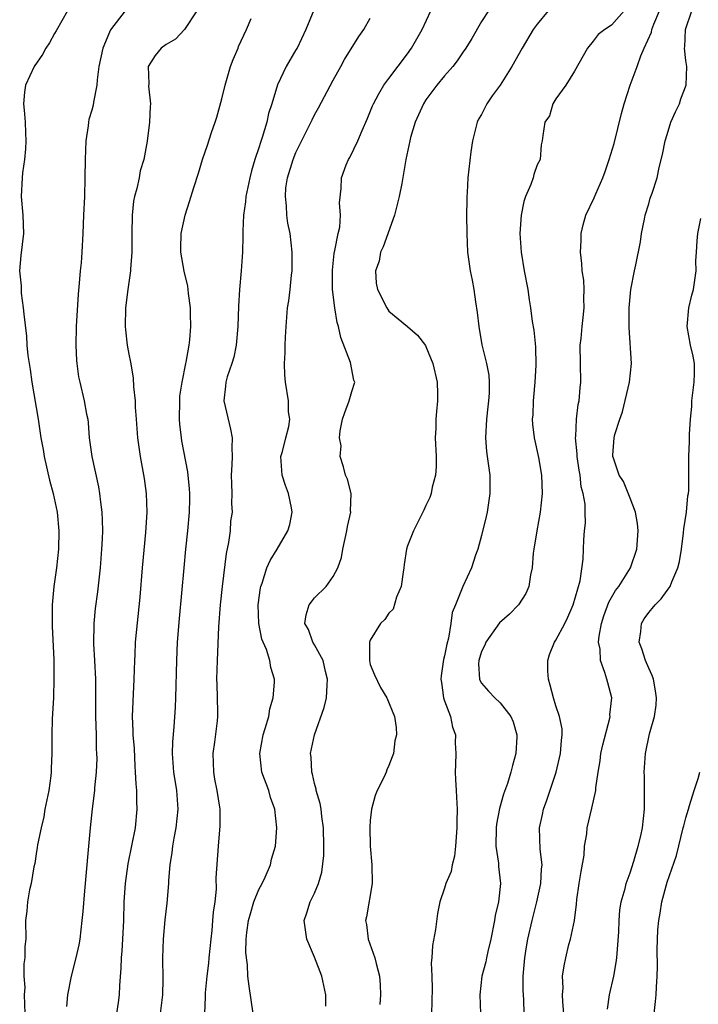
# Model space of a CAD drawing. Units: inches. Extents: x 2505000 to 2506568, y 1479000 to 1482000.
# Drawn here: x 2505501 to 2505574, y 1480740 to 1480846 of the extents above; entities that cross this region are included whole.
import ezdxf

# ---------------------------------------------------------------- set-up
doc = ezdxf.new("R2010")
doc.units = ezdxf.units.IN
doc.header["$MEASUREMENT"] = 0
doc.layers.add('LD25051479_2ft', color=220, linetype='Continuous')

msp = doc.modelspace()

# ---------------------------------------------------------------- linework, layer by layer
at = {"layer": 'LD25051479_2ft'}
for points, elevation in [([(2505506.37, 1480847), (2505505.16, 1480844.84), (2505505, 1480844.58), (2505504.43, 1480843.57), (2505504.06, 1480843), (2505503.69, 1480842.31), (2505502.78, 1480841), (2505501.85, 1480839), (2505501.75, 1480838.25), (2505501.65, 1480837), (2505501.7, 1480836.3), (2505501.82, 1480835), (2505501.85, 1480833.85), (2505501.9, 1480833), (2505501.86, 1480832.14), (2505501.75, 1480831), (2505501.54, 1480829.54), (2505501.49, 1480829), (2505501.4, 1480827), (2505501.57, 1480825), (2505501.64, 1480823), (2505501.36, 1480820.64), (2505501.23, 1480819), (2505501.38, 1480817.38), (2505501.38, 1480817), (2505501.41, 1480816.59), (2505501.62, 1480815), (2505501.67, 1480814.33), (2505501.96, 1480811.96), (2505502.02, 1480811), (2505502.11, 1480809.89), (2505502.25, 1480809), (2505502.38, 1480808.38), (2505502.55, 1480807), (2505503.22, 1480803), (2505503.52, 1480801), (2505503.75, 1480799.75), (2505503.87, 1480799), (2505504.46, 1480796.46), (2505504.85, 1480795), (2505505.26, 1480793), (2505505.44, 1480791), (2505505.4, 1480789), (2505505.19, 1480787), (2505504.91, 1480785), (2505504.73, 1480783), (2505504.72, 1480780.72), (2505504.9, 1480777.1), (2505504.93, 1480775.07), (2505504.86, 1480773), (2505504.73, 1480770.73), (2505504.68, 1480769), (2505504.7, 1480767), (2505504.63, 1480765.37), (2505504.63, 1480765), (2505504.59, 1480764.59), (2505504.36, 1480763), (2505503.96, 1480761), (2505503.83, 1480760.17), (2505503.54, 1480759), (2505503.16, 1480757.16), (2505503.13, 1480756.87), (2505503, 1480756.19), (2505502.85, 1480755.15), (2505502.77, 1480754.77), (2505502.48, 1480753), (2505502.3, 1480752.3), (2505502.06, 1480751), (2505501.99, 1480750.01), (2505501.86, 1480749), (2505501.88, 1480747), (2505501.8, 1480746.2), (2505501.8, 1480745), (2505501.67, 1480744.33), (2505501.68, 1480743), (2505501.78, 1480741.78), (2505501.72, 1480741), (2505501.79, 1480739)], 8864), ([(2505512.61, 1480847), (2505511.03, 1480844.97), (2505510.18, 1480843), (2505509.76, 1480841), (2505509.57, 1480839.57), (2505509.54, 1480839), (2505509.18, 1480837.18), (2505509.14, 1480836.86), (2505509, 1480836.31), (2505508.7, 1480835.3), (2505508.64, 1480835), (2505508.61, 1480834.61), (2505508.35, 1480833), (2505508.27, 1480831), (2505508.26, 1480829), (2505508.2, 1480827), (2505508.1, 1480825), (2505508.04, 1480823), (2505507.93, 1480821), (2505507.84, 1480819.84), (2505507.74, 1480819), (2505507.65, 1480817.65), (2505507.53, 1480816.47), (2505507.33, 1480813), (2505507.28, 1480811), (2505507.34, 1480809.34), (2505507.38, 1480809), (2505507.58, 1480807.58), (2505507.71, 1480807), (2505508.19, 1480805), (2505508.43, 1480803.57), (2505508.56, 1480803), (2505508.61, 1480802.61), (2505508.73, 1480801), (2505508.99, 1480799), (2505509.71, 1480795.71), (2505509.84, 1480795), (2505509.94, 1480794.06), (2505510.09, 1480793), (2505510.13, 1480792.13), (2505510.15, 1480791), (2505510.12, 1480790.12), (2505510.06, 1480789), (2505509.89, 1480787), (2505509.6, 1480784.4), (2505509.37, 1480782.63), (2505509.21, 1480781), (2505509.19, 1480778.81), (2505509.3, 1480777), (2505509.39, 1480775), (2505509.41, 1480771), (2505509.47, 1480769), (2505509.49, 1480767.49), (2505509.52, 1480767), (2505509.53, 1480766.47), (2505509.47, 1480765), (2505509.31, 1480763.31), (2505509.3, 1480763), (2505509.04, 1480761.04), (2505508.81, 1480759), (2505508.61, 1480756.61), (2505508.2, 1480752.2), (2505508.03, 1480749.97), (2505507.94, 1480749), (2505507.7, 1480747), (2505507.6, 1480746.4), (2505507.3, 1480745), (2505506.78, 1480743), (2505506.38, 1480741), (2505506.26, 1480739.74)], 8866), ([(2505520.33, 1480847), (2505519, 1480845.01), (2505518.03, 1480843.97), (2505517, 1480843.36), (2505516.47, 1480843), (2505515.82, 1480842.18), (2505515.07, 1480841), (2505515.14, 1480839.14), (2505515.12, 1480838.88), (2505515.33, 1480837), (2505515.29, 1480836.71), (2505515.22, 1480835), (2505514.95, 1480832.95), (2505514.61, 1480831), (2505514.22, 1480829.78), (2505514.11, 1480829), (2505513.87, 1480827.87), (2505513.61, 1480827), (2505513.51, 1480826.49), (2505513.35, 1480825), (2505513.3, 1480823), (2505513.3, 1480821), (2505513.17, 1480819.17), (2505513.18, 1480819), (2505512.87, 1480817), (2505512.62, 1480815), (2505512.6, 1480813), (2505512.63, 1480812.63), (2505512.82, 1480811), (2505513, 1480810.01), (2505513.17, 1480809.17), (2505513.46, 1480807.46), (2505513.51, 1480806.49), (2505513.66, 1480805), (2505513.69, 1480804.31), (2505513.78, 1480803), (2505513.94, 1480801), (2505514.22, 1480799), (2505514.63, 1480796.63), (2505514.85, 1480795), (2505514.93, 1480793), (2505514.8, 1480790.8), (2505514.43, 1480787), (2505514.16, 1480783.84), (2505513.68, 1480779), (2505513.63, 1480777.63), (2505513.59, 1480777), (2505513.54, 1480775), (2505513.41, 1480772.59), (2505513.36, 1480771), (2505513.44, 1480769.44), (2505513.44, 1480769), (2505513.55, 1480767.55), (2505513.64, 1480765.64), (2505513.69, 1480765), (2505513.74, 1480763.74), (2505513.83, 1480763), (2505513.82, 1480761.82), (2505513.87, 1480761), (2505513.66, 1480759), (2505512.88, 1480755.12), (2505512.6, 1480753), (2505512.47, 1480751), (2505512.41, 1480749), (2505512.32, 1480747), (2505512.25, 1480745.75), (2505512.18, 1480745), (2505512.14, 1480743.86), (2505511.99, 1480741.99), (2505511.95, 1480741), (2505511.84, 1480740.16), (2505511.65, 1480739)], 8868), ([(2505532.94, 1480847.06), (2505532.05, 1480845), (2505531.11, 1480843), (2505531, 1480842.79), (2505529.95, 1480841), (2505529, 1480839.02), (2505528.39, 1480837), (2505528.04, 1480835.96), (2505527.86, 1480835), (2505527.37, 1480833.37), (2505527.17, 1480832.83), (2505527, 1480832.24), (2505526.58, 1480831), (2505526.22, 1480829.78), (2505526.04, 1480829), (2505525.61, 1480827), (2505525.56, 1480826.44), (2505525.34, 1480825), (2505525.27, 1480823.27), (2505525.27, 1480822.73), (2505525.22, 1480821), (2505525.09, 1480819), (2505524.92, 1480817), (2505524.82, 1480815.18), (2505524.75, 1480813), (2505524.56, 1480811), (2505524.3, 1480809.7), (2505524.08, 1480809), (2505523.58, 1480807.58), (2505523.43, 1480807), (2505523.42, 1480806.58), (2505523.23, 1480805), (2505523.93, 1480801.93), (2505524.11, 1480801), (2505524.08, 1480799.92), (2505524.12, 1480799), (2505524.1, 1480798.1), (2505524.03, 1480797), (2505524.06, 1480796.06), (2505524.08, 1480795), (2505524.07, 1480793.93), (2505524.11, 1480793), (2505523.96, 1480792.04), (2505523.91, 1480791), (2505523.73, 1480789.73), (2505523.47, 1480788.53), (2505523.03, 1480785), (2505522.83, 1480783), (2505522.66, 1480780.66), (2505522.5, 1480777), (2505522.45, 1480775), (2505522.46, 1480774.46), (2505522.52, 1480773), (2505522.56, 1480771.44), (2505522.56, 1480771), (2505522.52, 1480770.52), (2505522.23, 1480768.23), (2505522.03, 1480767), (2505522.1, 1480765), (2505522.22, 1480764.22), (2505522.49, 1480763), (2505522.77, 1480761.23), (2505522.79, 1480761), (2505522.8, 1480759.2), (2505522.6, 1480757), (2505522.38, 1480753.62), (2505522.39, 1480752.39), (2505522.24, 1480751), (2505522.08, 1480749.92), (2505522.02, 1480749), (2505521.93, 1480747.93), (2505521.81, 1480747), (2505521.62, 1480745), (2505521.58, 1480744.42), (2505521.41, 1480743), (2505521.22, 1480741.22), (2505521.23, 1480740.77), (2505521.14, 1480739)], 8872), ([(2505534.23, 1480739.77), (2505534.23, 1480741), (2505533.8, 1480743), (2505533, 1480745.04), (2505532.17, 1480747), (2505531.89, 1480749), (2505532.18, 1480749.82), (2505532.53, 1480751), (2505533, 1480751.94), (2505533.42, 1480753), (2505533.79, 1480754.21), (2505533.99, 1480756.01), (2505534, 1480757), (2505533.97, 1480759), (2505533.78, 1480760.22), (2505533.71, 1480761), (2505533.62, 1480761.62), (2505533.19, 1480763), (2505533.17, 1480763.17), (2505533, 1480763.77), (2505532.77, 1480764.77), (2505532.69, 1480765), (2505532.62, 1480766.62), (2505532.58, 1480767), (2505533, 1480769), (2505534.03, 1480771.97), (2505534.27, 1480773), (2505534.36, 1480774.36), (2505534.41, 1480775), (2505534.18, 1480775.82), (2505533.92, 1480777), (2505533, 1480778.69), (2505532.8, 1480779), (2505532.34, 1480780.34), (2505531.95, 1480781), (2505532.08, 1480781.92), (2505532.42, 1480783), (2505532.66, 1480783.34), (2505533, 1480783.78), (2505534.24, 1480785), (2505535, 1480786.08), (2505535.51, 1480787), (2505535.89, 1480788.11), (2505536.05, 1480789), (2505536.49, 1480791), (2505536.54, 1480791.46), (2505536.91, 1480793), (2505536.89, 1480793.11), (2505536.93, 1480795), (2505536.55, 1480796.55), (2505536.33, 1480797), (2505536.13, 1480797.87), (2505535.76, 1480799), (2505535.85, 1480800.15), (2505535.7, 1480801), (2505535.76, 1480801.76), (2505536.01, 1480803), (2505536.26, 1480803.74), (2505536.72, 1480805), (2505537, 1480805.98), (2505537.34, 1480807), (2505537.23, 1480807.23), (2505536.87, 1480809.13), (2505535.82, 1480811.82), (2505535.57, 1480813), (2505535.44, 1480813.44), (2505535.17, 1480815), (2505534.94, 1480817), (2505534.92, 1480819.08), (2505535.12, 1480820.88), (2505535.2, 1480821.2), (2505535.54, 1480823), (2505535.71, 1480823.71), (2505535.81, 1480825), (2505535.68, 1480826.32), (2505535.86, 1480827.86), (2505535.89, 1480829), (2505536.42, 1480830.42), (2505536.66, 1480831), (2505536.8, 1480831.2), (2505537.65, 1480833), (2505538.12, 1480834.12), (2505538.68, 1480835.32), (2505539.24, 1480836.76), (2505539.35, 1480837), (2505539.92, 1480838.08), (2505540.47, 1480839), (2505541, 1480839.73), (2505543, 1480842.37), (2505543.45, 1480843), (2505544.61, 1480845), (2505545.53, 1480847)], 8876), ([(2505551.75, 1480847), (2505551, 1480845.84), (2505549.96, 1480844.04), (2505549.31, 1480843), (2505549, 1480842.57), (2505548.38, 1480841.62), (2505547.88, 1480841), (2505547, 1480840.01), (2505546.18, 1480839), (2505545, 1480837.42), (2505544.73, 1480837), (2505544.21, 1480835.79), (2505543.85, 1480835), (2505543.35, 1480833.35), (2505543.26, 1480833), (2505542.85, 1480831), (2505542.4, 1480828.4), (2505542.12, 1480827), (2505541.62, 1480825), (2505540.41, 1480821.59), (2505540.12, 1480821), (2505539.96, 1480820.04), (2505539.57, 1480819), (2505539.65, 1480817.65), (2505539.79, 1480817), (2505540.77, 1480815), (2505541, 1480814.65), (2505543, 1480813), (2505544.08, 1480812.08), (2505544.95, 1480810.95), (2505545, 1480810.86), (2505545.76, 1480809), (2505546.2, 1480807), (2505546.25, 1480805.75), (2505546.24, 1480805), (2505546.15, 1480803.85), (2505546.06, 1480803), (2505546.05, 1480802.05), (2505546, 1480801), (2505546.09, 1480799), (2505546.1, 1480797.9), (2505546.04, 1480797), (2505545.68, 1480795.68), (2505545.57, 1480795), (2505545.42, 1480794.58), (2505545, 1480793.71), (2505544.79, 1480793.21), (2505543.67, 1480791), (2505543, 1480789.37), (2505542.89, 1480789), (2505542.64, 1480787.36), (2505542.61, 1480787), (2505542.53, 1480786.53), (2505542.34, 1480785), (2505541.84, 1480783.84), (2505541.46, 1480782.54), (2505541, 1480782.11), (2505540.56, 1480781.44), (2505540.1, 1480781), (2505539, 1480779.21), (2505538.92, 1480779), (2505538.92, 1480777), (2505539, 1480776.59), (2505539.47, 1480775.47), (2505540.11, 1480774.11), (2505540.79, 1480773), (2505541.63, 1480771), (2505541.81, 1480769.81), (2505541.83, 1480769), (2505541.65, 1480768.35), (2505541.51, 1480767), (2505541.36, 1480766.64), (2505541, 1480765.69), (2505540.77, 1480765.23), (2505540.71, 1480765), (2505540.5, 1480764.5), (2505539.74, 1480763), (2505539.54, 1480762.46), (2505539.14, 1480761), (2505539, 1480759.79), (2505538.94, 1480759.06), (2505538.98, 1480757), (2505539.17, 1480755), (2505539.19, 1480753), (2505538.59, 1480749.41), (2505538.5, 1480749), (2505538.58, 1480748.58), (2505538.79, 1480747), (2505539.51, 1480745), (2505539.63, 1480744.37), (2505539.99, 1480743), (2505540.07, 1480742.07), (2505540.09, 1480741), (2505540.04, 1480739.96)], 8878), ([(2505558.17, 1480847), (2505557, 1480845.58), (2505556.55, 1480845), (2505555.37, 1480843), (2505554.26, 1480841), (2505553, 1480839), (2505552.15, 1480837.85), (2505551.57, 1480837), (2505551, 1480835.85), (2505550.68, 1480835.32), (2505550.52, 1480835), (2505550, 1480833), (2505549.83, 1480831.83), (2505549.53, 1480829), (2505549.44, 1480827.44), (2505549.4, 1480827), (2505549.39, 1480826.61), (2505549.38, 1480825), (2505549.39, 1480823), (2505549.49, 1480821), (2505549.78, 1480819), (2505549.98, 1480817.99), (2505550.16, 1480817), (2505550.34, 1480815.66), (2505550.52, 1480814.52), (2505550.69, 1480813), (2505551.02, 1480811.02), (2505551.53, 1480809), (2505551.76, 1480807.76), (2505551.81, 1480807), (2505551.82, 1480805.82), (2505551.75, 1480805), (2505551.66, 1480804.34), (2505551.54, 1480803), (2505551.43, 1480801), (2505551.54, 1480799.54), (2505551.6, 1480799), (2505551.87, 1480797), (2505551.89, 1480795), (2505551.58, 1480793), (2505551.48, 1480792.52), (2505551, 1480790.47), (2505550.6, 1480789), (2505550.35, 1480788.35), (2505549.9, 1480787), (2505548.97, 1480785), (2505548.17, 1480783), (2505547.83, 1480782.17), (2505547.67, 1480781), (2505547.44, 1480779.44), (2505547.24, 1480778.76), (2505547, 1480777.52), (2505546.89, 1480777.11), (2505546.64, 1480775.36), (2505546.62, 1480775), (2505546.66, 1480774.66), (2505546.9, 1480773), (2505547, 1480772.67), (2505547.63, 1480771), (2505547.85, 1480769.85), (2505548.18, 1480769), (2505548.15, 1480768.15), (2505548.22, 1480767), (2505548.18, 1480765.82), (2505548.14, 1480765), (2505548.19, 1480764.19), (2505548.24, 1480763), (2505548.3, 1480762.3), (2505548.35, 1480761), (2505548.32, 1480759.68), (2505548.34, 1480759), (2505548.19, 1480757), (2505548.07, 1480755.93), (2505547.83, 1480755), (2505547.71, 1480754.29), (2505547.16, 1480753), (2505547, 1480752.49), (2505546.48, 1480751), (2505546.25, 1480749.75), (2505546.03, 1480748.03), (2505545.7, 1480746.3), (2505545.64, 1480745), (2505545.57, 1480744.43), (2505545.64, 1480743), (2505545.67, 1480741.67), (2505545.58, 1480737.58)], 8880), ([(2505566.34, 1480847), (2505565, 1480845.47), (2505564.26, 1480845), (2505563.54, 1480844.46), (2505563, 1480843.75), (2505562.39, 1480843), (2505561, 1480840.5), (2505560.07, 1480839), (2505559, 1480837.51), (2505558.67, 1480837), (2505558.3, 1480835.7), (2505557.81, 1480835), (2505557.58, 1480833.58), (2505557.53, 1480833), (2505557.42, 1480832.58), (2505557.29, 1480831), (2505557, 1480830.42), (2505556.62, 1480829.38), (2505556.54, 1480829), (2505556.29, 1480828.29), (2505555.72, 1480827), (2505555.53, 1480826.47), (2505555.26, 1480825), (2505555.13, 1480823), (2505555.26, 1480821), (2505555.58, 1480819), (2505555.97, 1480817), (2505556.13, 1480815.87), (2505556.27, 1480815), (2505556.45, 1480813.55), (2505556.62, 1480812.62), (2505556.81, 1480810.81), (2505556.85, 1480808.85), (2505556.73, 1480807), (2505556.6, 1480805.4), (2505556.55, 1480805), (2505556.51, 1480803.49), (2505556.46, 1480803), (2505556.48, 1480802.48), (2505556.66, 1480801), (2505557.13, 1480798.87), (2505557.46, 1480797), (2505557.52, 1480795), (2505557.29, 1480793), (2505556.93, 1480791), (2505556.62, 1480789), (2505556.57, 1480788.57), (2505556.43, 1480787), (2505556.26, 1480786.26), (2505556.08, 1480785), (2505555.77, 1480784.23), (2505554.99, 1480783), (2505554, 1480782), (2505552.94, 1480781.06), (2505551.44, 1480779), (2505551.33, 1480778.67), (2505551, 1480778), (2505550.7, 1480777), (2505550.67, 1480776.67), (2505550.78, 1480775), (2505550.84, 1480774.84), (2505551, 1480774.57), (2505551.73, 1480773.73), (2505552.43, 1480773), (2505553, 1480772.47), (2505554.16, 1480771), (2505554.41, 1480770.41), (2505554.81, 1480769), (2505554.81, 1480768.81), (2505554.68, 1480767), (2505554.31, 1480765.69), (2505554.15, 1480765), (2505553.78, 1480763.78), (2505553.37, 1480762.63), (2505552.93, 1480761.07), (2505552.6, 1480759.4), (2505552.56, 1480759), (2505552.52, 1480757), (2505552.8, 1480755.2), (2505552.82, 1480754.82), (2505553.03, 1480753), (2505552.81, 1480751), (2505552.47, 1480749.53), (2505552.4, 1480749), (2505552, 1480747), (2505551.67, 1480745.67), (2505551.52, 1480745), (2505551.45, 1480744.55), (2505551.04, 1480743), (2505550.8, 1480741), (2505550.88, 1480739)], 8882), ([(2505555.58, 1480739), (2505555.55, 1480740.45), (2505555.49, 1480741.49), (2505555.47, 1480743), (2505555.64, 1480745), (2505555.83, 1480746.17), (2505555.99, 1480747), (2505556.44, 1480749), (2505556.95, 1480751), (2505557.39, 1480753), (2505557.46, 1480754.54), (2505557.52, 1480755), (2505557.32, 1480756.68), (2505557.25, 1480759), (2505557.57, 1480760.43), (2505557.68, 1480761), (2505558.03, 1480761.97), (2505559.03, 1480765), (2505559.49, 1480767), (2505559.59, 1480768.41), (2505559.68, 1480769), (2505559.66, 1480769.66), (2505559.4, 1480771), (2505559, 1480772.14), (2505558.73, 1480773), (2505558.37, 1480774.37), (2505558.19, 1480775), (2505558.15, 1480775.85), (2505558.13, 1480777), (2505558.33, 1480777.67), (2505558.86, 1480779), (2505559, 1480779.2), (2505559.97, 1480781), (2505560.3, 1480781.7), (2505560.87, 1480783), (2505561.6, 1480785.6), (2505561.93, 1480787.93), (2505561.97, 1480789), (2505562.02, 1480790.02), (2505562.1, 1480791), (2505562.19, 1480791.81), (2505562.14, 1480793), (2505562.15, 1480793.85), (2505561.94, 1480795), (2505561.74, 1480795.74), (2505561.61, 1480797), (2505561.52, 1480797.52), (2505561.29, 1480799), (2505561.29, 1480799.29), (2505561.12, 1480801), (2505561.14, 1480801.14), (2505561.22, 1480803), (2505561.41, 1480804.59), (2505561.52, 1480805), (2505561.61, 1480806.39), (2505561.7, 1480807), (2505561.65, 1480809), (2505561.63, 1480811), (2505561.71, 1480811.71), (2505561.82, 1480813), (2505561.95, 1480813.95), (2505562.04, 1480815), (2505562, 1480816), (2505562.04, 1480817), (2505562, 1480818), (2505561.84, 1480819), (2505561.79, 1480819.79), (2505561.65, 1480821), (2505561.72, 1480822.28), (2505561.73, 1480823), (2505561.95, 1480823.95), (2505562.23, 1480825), (2505563.13, 1480826.87), (2505563.29, 1480827.29), (2505564.05, 1480829), (2505564.31, 1480829.69), (2505564.75, 1480831), (2505565.27, 1480832.73), (2505566.06, 1480835.94), (2505566.35, 1480837), (2505567, 1480839), (2505567.75, 1480841), (2505568.16, 1480842.16), (2505568.51, 1480843), (2505569.29, 1480844.71), (2505569.35, 1480845), (2505569.56, 1480845.56), (2505570.18, 1480847)], 8884), ([(2505559.86, 1480739), (2505559.74, 1480740.26), (2505559.72, 1480741), (2505559.77, 1480741.77), (2505559.73, 1480743), (2505559.89, 1480744.11), (2505560.06, 1480745), (2505560.41, 1480746.41), (2505560.58, 1480747), (2505560.99, 1480749.01), (2505561.23, 1480750.77), (2505561.26, 1480751.26), (2505561.52, 1480753), (2505561.72, 1480754.29), (2505562.03, 1480756.03), (2505562.1, 1480757), (2505562.33, 1480758.33), (2505562.38, 1480759), (2505562.89, 1480761.11), (2505563.3, 1480763), (2505563.3, 1480763.3), (2505563.55, 1480765), (2505563.78, 1480766.22), (2505563.85, 1480767), (2505564.07, 1480767.93), (2505564.82, 1480770.82), (2505564.85, 1480771), (2505564.83, 1480771.17), (2505565.01, 1480773), (2505564.6, 1480774.6), (2505564.48, 1480775), (2505564.28, 1480775.72), (2505563.79, 1480777), (2505563.77, 1480778.23), (2505563.6, 1480779), (2505563.65, 1480779.65), (2505563.9, 1480781), (2505564.17, 1480781.83), (2505564.69, 1480783.31), (2505565.44, 1480784.56), (2505565.77, 1480785), (2505567.04, 1480787), (2505567.72, 1480789), (2505567.85, 1480791), (2505567.79, 1480791.79), (2505567.57, 1480793), (2505567, 1480794.52), (2505566.29, 1480796.29), (2505565.83, 1480797), (2505565.2, 1480798.8), (2505565.15, 1480799), (2505565.15, 1480799.15), (2505565.29, 1480801), (2505565.36, 1480801.36), (2505565.88, 1480803), (2505566.19, 1480803.81), (2505566.94, 1480807), (2505567.15, 1480809), (2505566.88, 1480812.88), (2505566.9, 1480813.1), (2505566.91, 1480815), (2505567.08, 1480817), (2505567.48, 1480819), (2505567.63, 1480819.63), (2505568.13, 1480822.13), (2505568.23, 1480823), (2505568.56, 1480824.56), (2505568.63, 1480825), (2505569, 1480826.23), (2505569.17, 1480826.83), (2505569.36, 1480827.36), (2505569.9, 1480829), (2505570.14, 1480830.14), (2505570.49, 1480831.51), (2505570.77, 1480833), (2505571, 1480833.7), (2505571.4, 1480835), (2505571.87, 1480836.13), (2505572.31, 1480837), (2505572.47, 1480837.53), (2505573.03, 1480839), (2505573.09, 1480841), (2505573, 1480841.64), (2505572.85, 1480843), (2505572.89, 1480843.11), (2505572.97, 1480845), (2505573.66, 1480847)], 8886), ([(2505516.42, 1480739), (2505516.64, 1480741), (2505516.69, 1480742.69), (2505516.66, 1480745), (2505516.71, 1480747), (2505516.91, 1480749.09), (2505517.13, 1480750.87), (2505517.3, 1480753), (2505517.31, 1480753.31), (2505517.45, 1480755), (2505517.67, 1480756.33), (2505517.72, 1480757), (2505517.87, 1480757.87), (2505518.09, 1480759), (2505518.29, 1480761), (2505518.15, 1480763), (2505517.85, 1480765), (2505517.71, 1480767), (2505517.74, 1480768.26), (2505517.87, 1480769.87), (2505518.01, 1480771.99), (2505518.06, 1480773), (2505518.15, 1480777), (2505518.24, 1480779), (2505518.45, 1480781.55), (2505518.95, 1480787), (2505519.14, 1480789), (2505519.35, 1480791), (2505519.52, 1480793), (2505519.55, 1480794.45), (2505519.55, 1480795), (2505519.52, 1480795.52), (2505519.35, 1480797.35), (2505518.69, 1480800.69), (2505518.65, 1480801), (2505518.48, 1480802.48), (2505518.44, 1480803), (2505518.47, 1480805), (2505518.5, 1480805.5), (2505518.72, 1480807), (2505519.12, 1480809), (2505519.17, 1480809.17), (2505519.49, 1480811), (2505519.57, 1480811.57), (2505519.67, 1480813), (2505519.62, 1480814.38), (2505519.63, 1480815), (2505519.43, 1480816.57), (2505519.39, 1480817), (2505519.34, 1480817.34), (2505518.95, 1480818.95), (2505518.6, 1480821), (2505518.6, 1480821.4), (2505518.64, 1480823), (2505519.07, 1480825), (2505519.53, 1480826.47), (2505519.98, 1480827.98), (2505520.48, 1480829.52), (2505520.93, 1480831), (2505521.47, 1480832.53), (2505521.91, 1480833.91), (2505522.29, 1480835), (2505522.46, 1480835.54), (2505523, 1480837.51), (2505523.36, 1480839), (2505523.96, 1480841), (2505524.23, 1480841.77), (2505524.76, 1480843), (2505524.82, 1480843.18), (2505525.66, 1480845), (2505526.17, 1480846.17)], 8870), ([(2505526.39, 1480739), (2505525.94, 1480741.94), (2505525.83, 1480743), (2505525.78, 1480744.22), (2505525.67, 1480745), (2505525.61, 1480745.61), (2505525.65, 1480747), (2505525.71, 1480747.71), (2505525.89, 1480749), (2505526.12, 1480749.88), (2505526.47, 1480751), (2505527, 1480752.33), (2505527.35, 1480753), (2505527.67, 1480753.67), (2505528.24, 1480755), (2505528.38, 1480755.62), (2505528.79, 1480757), (2505528.95, 1480759), (2505528.71, 1480761), (2505528.27, 1480762.27), (2505528.06, 1480763), (2505527.32, 1480765), (2505527.09, 1480767), (2505527.48, 1480769), (2505527.69, 1480769.69), (2505528.06, 1480771), (2505528.18, 1480771.82), (2505528.55, 1480773), (2505528.69, 1480774.69), (2505528.7, 1480775), (2505528.28, 1480776.28), (2505528.17, 1480777), (2505527.81, 1480778.19), (2505527.45, 1480779), (2505527.33, 1480779.33), (2505527, 1480781), (2505526.92, 1480783), (2505527.16, 1480784.84), (2505527.2, 1480785), (2505527.34, 1480785.34), (2505527.87, 1480787), (2505528.21, 1480787.79), (2505528.98, 1480789), (2505530.12, 1480791), (2505530.33, 1480791.67), (2505530.58, 1480793), (2505530.53, 1480793.47), (2505530.2, 1480795), (2505529.86, 1480795.86), (2505529.52, 1480797), (2505529.38, 1480799), (2505529.54, 1480799.54), (2505529.89, 1480801), (2505530.22, 1480802.22), (2505530.33, 1480803), (2505530.21, 1480803.79), (2505530.19, 1480805), (2505529.87, 1480807), (2505529.8, 1480807.8), (2505529.77, 1480809), (2505529.84, 1480810.16), (2505529.83, 1480811), (2505529.86, 1480811.86), (2505529.93, 1480813), (2505530.09, 1480815), (2505530.22, 1480815.78), (2505530.37, 1480817), (2505530.53, 1480818.53), (2505530.59, 1480819), (2505530.6, 1480821), (2505530.36, 1480823), (2505530.12, 1480824.12), (2505530.02, 1480825), (2505529.99, 1480826.01), (2505529.86, 1480827), (2505529.92, 1480827.92), (2505530.07, 1480829), (2505530.68, 1480831), (2505531, 1480831.76), (2505532.24, 1480834.24), (2505532.73, 1480835.27), (2505533, 1480835.8), (2505533.43, 1480836.57), (2505535, 1480839.55), (2505535.82, 1480841), (2505536.23, 1480841.77), (2505537.77, 1480844.23), (2505538.3, 1480845), (2505539, 1480846.23)], 8874), ([(2505564.56, 1480739.44), (2505564.76, 1480741), (2505565.24, 1480743), (2505565.51, 1480744.49), (2505565.57, 1480745), (2505565.78, 1480747.78), (2505565.81, 1480749), (2505565.88, 1480750.12), (2505566.04, 1480751), (2505566.47, 1480752.47), (2505566.58, 1480753), (2505567, 1480754.14), (2505567.4, 1480755.4), (2505567.86, 1480757), (2505568.14, 1480758.14), (2505568.33, 1480759), (2505568.56, 1480761), (2505568.55, 1480764.55), (2505568.52, 1480765), (2505568.67, 1480767), (2505569.1, 1480769.1), (2505569.62, 1480771), (2505569.8, 1480772.2), (2505569.84, 1480773), (2505569.74, 1480773.74), (2505569.52, 1480775), (2505569.39, 1480775.39), (2505569, 1480776.18), (2505568.66, 1480777), (2505568.26, 1480778.26), (2505567.98, 1480779), (2505568.15, 1480780.15), (2505568.21, 1480781), (2505568.51, 1480781.49), (2505569, 1480782.18), (2505569.38, 1480782.62), (2505569.68, 1480783), (2505570.35, 1480783.65), (2505571, 1480784.55), (2505571.3, 1480785), (2505571.48, 1480785.48), (2505572.15, 1480787), (2505572.31, 1480787.69), (2505572.54, 1480789), (2505572.76, 1480790.76), (2505572.8, 1480791.2), (2505573.06, 1480793), (2505573.23, 1480794.77), (2505573.29, 1480795), (2505573.33, 1480795.33), (2505573.33, 1480797.33), (2505573.32, 1480799), (2505573.4, 1480800.6), (2505573.39, 1480801.39), (2505573.49, 1480803), (2505573.63, 1480804.37), (2505573.65, 1480805), (2505573.91, 1480807), (2505573.95, 1480807.95), (2505573.93, 1480809), (2505573.79, 1480809.79), (2505573.5, 1480811), (2505573.15, 1480813), (2505573.34, 1480815), (2505573.64, 1480816.36), (2505573.81, 1480817), (2505574.11, 1480819), (2505574.09, 1480820.09), (2505574.16, 1480821), (2505574.21, 1480822.21), (2505574.31, 1480823), (2505574.62, 1480824.62)], 8888), ([(2505569.6, 1480739), (2505569.73, 1480740.27), (2505569.82, 1480741), (2505569.83, 1480741.83), (2505569.92, 1480743), (2505569.96, 1480744.04), (2505569.9, 1480745.9), (2505570, 1480748), (2505570.08, 1480749), (2505570.22, 1480749.78), (2505570.42, 1480751), (2505571, 1480753.14), (2505572, 1480756), (2505572.73, 1480759), (2505572.78, 1480759.22), (2505573, 1480760.08), (2505573.27, 1480761), (2505573.4, 1480761.4), (2505573.89, 1480763), (2505574.32, 1480764.32), (2505574.5, 1480765)], 8890)]:
    msp.add_lwpolyline(points, dxfattribs=dict(at, elevation=elevation))

doc.saveas('drawing.dxf')
